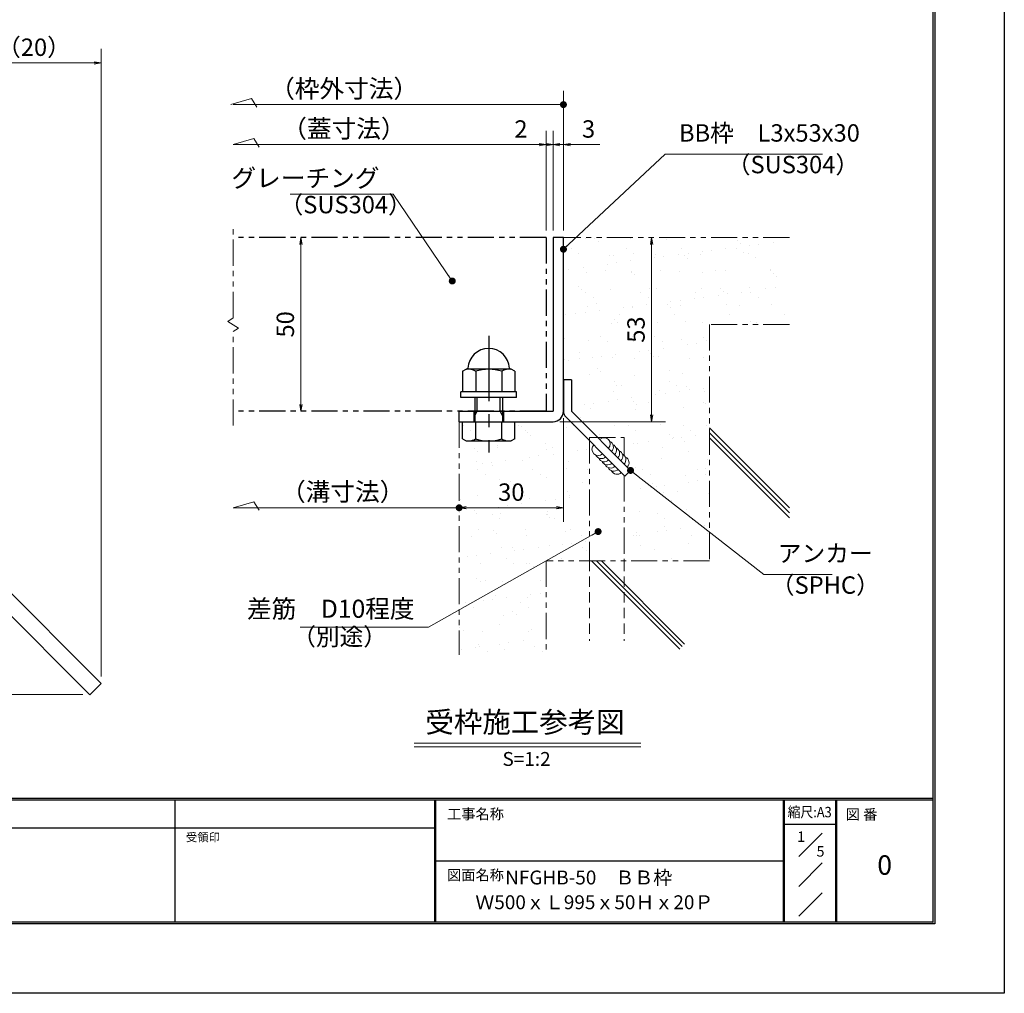
# Model space of a CAD drawing. Extents: x 0 to 2100, y 0 to 1485.
# Drawn here: x 1392 to 2100, y 0 to 700 of the extents above; entities that cross this region are included whole.
import ezdxf
from ezdxf.enums import TextEntityAlignment as Align

# ---------------------------------------------------------------- set-up
doc = ezdxf.new("R2010")
doc.units = 0
doc.header["$LTSCALE"] = 15
doc.header["$MEASUREMENT"] = 0
for name, pattern in [('CENTER', [2, 1.25, -0.25, 0.25, -0.25]), ('DASHED', [0.75, 0.5, -0.25]), ('PHANTOM', [2.5, 1.25, -0.25, 0.25, -0.25, 0.25, -0.25])]:
    doc.linetypes.add(name, pattern=pattern)
doc.layers.get('0').update_dxf_attribs({"color": 5, "linetype": 'CONTINUOUS'})
doc.layers.get('DEFPOINTS').update_dxf_attribs({"color": 250, "linetype": 'CONTINUOUS'})
for name, color, linetype in [('1-外形線', 7, 'CONTINUOUS'), ('2-中心線', 1, 'CENTER'), ('3-点\u3000線', 6, 'DASHED'), ('4-細\u3000線', 8, 'CONTINUOUS'), ('5-仮想線', 94, 'PHANTOM'), ('6-寸法文字', 7, 'CONTINUOUS'), ('7-図\u3000枠', 160, 'CONTINUOUS')]:
    doc.layers.add(name, color=color, linetype=linetype)
for name, color, linetype, lineweight in [('アンカー', 7, 'CONTINUOUS', 25), ('ハッチング', 253, 'CONTINUOUS', 15), ('寸法注釈', 30, 'CONTINUOUS', 18), ('想像線', 252, 'PHANTOM', 15), ('枠', 7, 'CONTINUOUS', 25), ('締付部品', 7, 'CONTINUOUS', 25), ('蓋', 5, 'CONTINUOUS', 25)]:
    doc.layers.add(name, color=color, linetype=linetype, lineweight=lineweight)
doc.styles.add('BIGFONT', font='romans.shx', dxfattribs={"width": 0.7336, "bigfont": 'extfont.shx'})
doc.styles.get("Standard").update_dxf_attribs({"font": 'ROMANS.SHX', "width": 0.8, "height": 12.5, "bigfont": 'EXTFONT.SHX'})
doc.styles.add('丸ゴシック', font='HGRSMP.TTF', dxfattribs={"width": 0.9})
doc.dimstyles.get("Standard").update_dxf_attribs({"dimscale": 5, "dimtxt": 12.5, "dimasz": 2, "dimexe": 0.5, "dimexo": 0.5, "dimgap": 0.5, "dimtad": 3, "dimdec": 4, "dimdsep": 46, "dimtxsty": 'Standard', "dimblk1": 'OPEN', "dimblk2": 'OPEN', "dimsah": 1, "dimcen": 0, "dimclrd": 30, "dimclre": 30, "dimclrt": 256, "dimadec": 4, "dimazin": 2, "dimtfac": 1, "dimtdec": 4, "dimtmove": 0, "dimatfit": 3, "dimldrblk": 'OPEN', "dimfxl": 0, "dimtolj": 1, "dimlwd": -1, "dimlwe": -1, "dimarcsym": 0})

# ---------------------------------------------------------------- blocks, each defined once
blk = doc.blocks.new('_OPEN')
at = {"color": 0, "linetype": 'ByBlock'}
for p, q in [((-1, 0.17), (0, 0)), ((0, 0), (-1, -0.17)), ((0, 0), (-1, 0))]:
    blk.add_line(p, q, dxfattribs=at)
blk = doc.blocks.new('*D116')
at = {"layer": 'DEFPOINTS', "color": 0}
for p in [(1450.45, 668.95), (1353.93, 573.11), (1450.45, 222.86)]:
    blk.add_point(p, dxfattribs=at)
at = {"layer": '寸法注釈', "color": 30}
for p, q in [((1353.93, 578.11), (1353.93, 678.95)), ((1450.45, 227.86), (1450.45, 678.95)), ((1358.93, 668.95), (1445.45, 668.95))]:
    blk.add_line(p, q, dxfattribs=at)
at = {"layer": '寸法注釈', "color": 30, "xscale": 5, "yscale": 5, "zscale": 5, "rotation": 180}
blk.add_blockref('_OPEN', (1353.93, 668.95), dxfattribs=at)
at = {"layer": '寸法注釈', "color": 30, "xscale": 5, "yscale": 5, "zscale": 5}
blk.add_blockref('_OPEN', (1450.45, 668.95), dxfattribs=at)
at = {"layer": '寸法注釈', "color": 7, "insert": (1402.19, 680.2), "char_height": 12.5, "attachment_point": 5, "style": 'BIGFONT'}
blk.add_mtext('\\A1;（20）', dxfattribs=at)
blk = doc.blocks.new('_Dot')
at = {"color": 0, "linetype": 'ByBlock', "lineweight": -2}
blk.add_line((-0.5, 0), (-1, 0), dxfattribs=at)
at = {"color": 0, "linetype": 'ByBlock', "const_width": 0.5}
blk.add_lwpolyline([(-0.25, 0, 1), (0.25, 0, 1)], format="xyb", close=True, dxfattribs=at)
blk = doc.blocks.new('A$C6EB770D1')
at = {"layer": 'アンカー'}
for p, q in [((26.05, 19.3), (9.05, 2.3)), ((27.68, 17.68), (26.05, 19.3)), ((27.68, 17.68), (10.67, 0.67)), ((0, 2.3), (9.05, 2.3)), ((0, 2.3), (0, 0)), ((0, 0), (9.05, 0))]:
    blk.add_line(p, q, dxfattribs=at)
blk.add_arc((9.05, 2.3), 2.3, 270, 315, dxfattribs=at)
blk = doc.blocks.new('*D120')
at = {"layer": 'DEFPOINTS', "color": 0}
for p in [(1113.7, 308.11), (1203.93, 308.11), (1442.32, 214.72)]:
    blk.add_point(p, dxfattribs=at)
at = {"layer": '寸法注釈', "color": 30}
for p, q in [((1198.93, 308.11), (1103.7, 308.11)), ((1113.7, 219.72), (1113.7, 303.11)), ((1437.32, 214.72), (1103.7, 214.72))]:
    blk.add_line(p, q, dxfattribs=at)
at = {"layer": '寸法注釈', "color": 30, "xscale": 5, "yscale": 5, "zscale": 5}
for p, rotation in [((1113.7, 308.11), 90), ((1113.7, 214.72), 270)]:
    blk.add_blockref('_OPEN', p, dxfattribs=dict(at, rotation=rotation))
at = {"layer": '寸法注釈', "color": 7, "insert": (1102.45, 261.42), "char_height": 12.5, "attachment_point": 5, "rotation": 90, "style": 'BIGFONT'}
blk.add_mtext('\\A1;（20）', dxfattribs=at)
blk = doc.blocks.new('*D126')
at = {"layer": 'DEFPOINTS', "color": 0}
for p in [(1545.45, 638.95), (1545.45, 552.27), (1782.95, 543.45)]:
    blk.add_point(p, dxfattribs=at)
at = {"layer": '寸法注釈', "color": 30}
for p, q in [((1782.95, 548.45), (1782.95, 648.95)), ((1777.95, 638.95), (1545.45, 638.95))]:
    blk.add_line(p, q, dxfattribs=at)
at = {"layer": '寸法注釈', "color": 30, "xscale": 5, "yscale": 5, "zscale": 5}
blk.add_blockref('_Dot', (1782.95, 638.95), dxfattribs=at)
at = {"layer": '寸法注釈', "color": 7, "insert": (1625.22, 650.45), "char_height": 13, "attachment_point": 5, "style": 'BIGFONT'}
blk.add_mtext('\\A1;（枠外寸法）', dxfattribs=at)
blk = doc.blocks.new('_None')
blk = doc.blocks.new('*D127')
at = {"layer": 'DEFPOINTS', "color": 0}
for p in [(1545.45, 610.17), (1545.45, 552.27), (1770.45, 543.45)]:
    blk.add_point(p, dxfattribs=at)
at = {"layer": '寸法注釈', "color": 30}
for p, q in [((1770.45, 548.45), (1770.45, 620.17)), ((1770.45, 610.17), (1545.45, 610.17))]:
    blk.add_line(p, q, dxfattribs=at)
at = {"layer": '寸法注釈', "color": 7, "insert": (1625.08, 621.67), "char_height": 13, "attachment_point": 5, "style": 'BIGFONT'}
blk.add_mtext('\\A1;（蓋寸法）', dxfattribs=at)
blk = doc.blocks.new('*D128')
at = {"layer": 'DEFPOINTS', "color": 0}
for p in [(1782.95, 418.45), (1707.95, 383.06), (1707.95, 349.09)]:
    blk.add_point(p, dxfattribs=at)
at = {"layer": '寸法注釈', "color": 30}
for p, q in [((1782.95, 413.45), (1782.95, 339.09)), ((1777.95, 349.09), (1712.95, 349.09))]:
    blk.add_line(p, q, dxfattribs=at)
at = {"layer": '寸法注釈', "color": 30, "xscale": 5, "yscale": 5, "zscale": 5, "rotation": 180}
blk.add_blockref('_OPEN', (1707.95, 349.09), dxfattribs=at)
at = {"layer": '寸法注釈', "color": 30, "xscale": 5, "yscale": 5, "zscale": 5}
blk.add_blockref('_OPEN', (1782.95, 349.09), dxfattribs=at)
at = {"layer": '寸法注釈', "color": 7, "insert": (1745.45, 360.34), "char_height": 12.5, "attachment_point": 5, "style": 'BIGFONT'}
blk.add_mtext('\\A1;30', dxfattribs=at)
blk = doc.blocks.new('*D129')
at = {"layer": 'DEFPOINTS', "color": 0}
for p in [(1770.45, 610.17), (1770.45, 543.45), (1775.45, 543.45)]:
    blk.add_point(p, dxfattribs=at)
at = {"layer": '寸法注釈', "color": 30}
for p, q in [((1770.45, 548.45), (1770.45, 620.17)), ((1775.45, 548.45), (1775.45, 620.17)), ((1765.45, 610.17), (1744.34, 610.17)), ((1775.45, 610.17), (1770.45, 610.17)), ((1780.45, 610.17), (1785.45, 610.17))]:
    blk.add_line(p, q, dxfattribs=at)
at = {"layer": '寸法注釈', "color": 30, "xscale": 5, "yscale": 5, "zscale": 5}
blk.add_blockref('_OPEN', (1770.45, 610.17), dxfattribs=at)
at = {"layer": '寸法注釈', "color": 30, "xscale": 5, "yscale": 5, "zscale": 5, "rotation": 180}
blk.add_blockref('_OPEN', (1775.45, 610.17), dxfattribs=at)
at = {"layer": '寸法注釈', "color": 7, "insert": (1752.39, 621.42), "char_height": 12.5, "attachment_point": 5, "style": 'BIGFONT'}
blk.add_mtext('\\A1;2', dxfattribs=at)
blk = doc.blocks.new('*D130')
at = {"layer": 'DEFPOINTS', "color": 0}
for p in [(1545.45, 419.7), (1545.45, 349.09), (1707.95, 349.09)]:
    blk.add_point(p, dxfattribs=at)
at = {"layer": '寸法注釈', "color": 30}
for p, q in [((1707.95, 354.09), (1707.95, 359.09)), ((1702.95, 349.09), (1545.45, 349.09))]:
    blk.add_line(p, q, dxfattribs=at)
at = {"layer": '寸法注釈', "color": 30, "xscale": 5, "yscale": 5, "zscale": 5}
blk.add_blockref('_Dot', (1707.95, 349.09), dxfattribs=at)
at = {"layer": '寸法注釈', "color": 7, "insert": (1624.2, 360.59), "char_height": 13, "attachment_point": 5, "style": 'BIGFONT'}
blk.add_mtext('\\A1;（溝寸法）', dxfattribs=at)
blk = doc.blocks.new('*D131')
at = {"layer": 'DEFPOINTS', "color": 0}
for p in [(1593.74, 543.45), (1593.74, 418.45), (1594.19, 418.45)]:
    blk.add_point(p, dxfattribs=at)
at = {"layer": '寸法注釈', "color": 30}
blk.add_line((1594.19, 538.45), (1594.19, 423.45), dxfattribs=at)
at = {"layer": '寸法注釈', "color": 30, "xscale": 5, "yscale": 5, "zscale": 5}
for p, rotation in [((1594.19, 543.45), 90), ((1594.19, 418.45), 270)]:
    blk.add_blockref('_OPEN', p, dxfattribs=dict(at, rotation=rotation))
at = {"layer": '寸法注釈', "color": 7, "insert": (1582.94, 480.95), "char_height": 12.5, "attachment_point": 5, "rotation": 90, "style": 'BIGFONT'}
blk.add_mtext('\\A1;50', dxfattribs=at)
blk = doc.blocks.new('*D132')
at = {"layer": 'DEFPOINTS', "color": 0}
for p in [(1782.95, 610.17), (1775.45, 543.45), (1782.95, 543.45)]:
    blk.add_point(p, dxfattribs=at)
at = {"layer": '寸法注釈', "color": 30}
for p, q in [((1775.45, 548.45), (1775.45, 620.17)), ((1782.95, 548.45), (1782.95, 620.17)), ((1770.45, 610.17), (1765.45, 610.17)), ((1775.45, 610.17), (1782.95, 610.17)), ((1787.95, 610.17), (1809.06, 610.17))]:
    blk.add_line(p, q, dxfattribs=at)
at = {"layer": '寸法注釈', "color": 30, "xscale": 5, "yscale": 5, "zscale": 5}
blk.add_blockref('_OPEN', (1775.45, 610.17), dxfattribs=at)
at = {"layer": '寸法注釈', "color": 30, "xscale": 5, "yscale": 5, "zscale": 5, "rotation": 180}
blk.add_blockref('_OPEN', (1782.95, 610.17), dxfattribs=at)
at = {"layer": '寸法注釈', "color": 7, "insert": (1801.01, 621.42), "char_height": 12.5, "attachment_point": 5, "style": 'BIGFONT'}
blk.add_mtext('\\A1;3', dxfattribs=at)
blk = doc.blocks.new('*D133')
at = {"layer": 'DEFPOINTS', "color": 0}
for p in [(1782.95, 543.45), (1846.39, 543.45), (1775.45, 410.95)]:
    blk.add_point(p, dxfattribs=at)
at = {"layer": '寸法注釈', "color": 30}
for p, q in [((1846.39, 415.95), (1846.39, 538.45)), ((1780.45, 410.95), (1856.39, 410.95))]:
    blk.add_line(p, q, dxfattribs=at)
at = {"layer": '寸法注釈', "color": 30, "xscale": 5, "yscale": 5, "zscale": 5}
for p, rotation in [((1846.39, 543.45), 90), ((1846.39, 410.95), 270)]:
    blk.add_blockref('_OPEN', p, dxfattribs=dict(at, rotation=rotation))
at = {"layer": '寸法注釈', "color": 7, "insert": (1835.14, 477.2), "char_height": 12.5, "attachment_point": 5, "rotation": 90, "style": 'BIGFONT'}
blk.add_mtext('\\A1;53', dxfattribs=at)
blk = doc.blocks.new('A$C137235B9')
at = {"layer": '枠'}
for p, q in [((21.69, 12.25), (24.69, 12.25)), ((21.69, 3.75), (24.69, 3.75))]:
    blk.add_line(p, q, dxfattribs=at)
at = {"layer": '締付部品'}
for p, q in [((10.17, 15.51), (9.59, 14.5)), ((9.59, 14.5), (9.59, 1.5)), ((10.17, 15.51), (16.09, 15.51)), ((16.09, 16), (16.09, 0)), ((17.69, 16), (16.09, 16)), ((17.69, 16), (17.69, 0)), ((24.69, 0.49), (24.69, 15.51)), ((29.61, 15.51), (24.69, 15.51)), ((29.61, 15.51), (30.19, 14.5)), ((30.19, 1.5), (30.19, 14.5)), ((10.17, 11.75), (16.09, 11.75)), ((17.69, 12), (24.69, 12)), ((22.87, 12), (21.69, 11.32)), ((21.69, 4), (21.69, 12)), ((29.61, 11.75), (24.69, 11.75)), ((21.69, 11.32), (17.69, 11.32)), ((10.17, 4.25), (16.09, 4.25)), ((21.69, 4.68), (17.69, 4.68)), ((17.69, 4), (24.69, 4)), ((22.87, 4), (21.69, 4.68)), ((29.61, 4.25), (24.69, 4.25)), ((10.17, 0.49), (9.59, 1.5)), ((10.17, 0.49), (16.09, 0.49)), ((17.69, 0), (16.09, 0)), ((29.61, 0.49), (24.69, 0.49)), ((29.61, 0.49), (30.19, 1.5))]:
    blk.add_line(p, q, dxfattribs=at)
at = {"layer": '締付部品', "color": 6, "linetype": 'CENTER'}
blk.add_line((0, 8), (33.59, 8), dxfattribs=at)
at = {"layer": '締付部品'}
for centre, radius, start, end in [((9.29, 14.29), 0.3, 272.7294, 0), ((9.59, 8), 6, 92.7294, 267.2706), ((12.92, 13.63), 3.32, 180, 214.3842), ((22.01, 8), 12.42, 162.412, 197.588), ((26.87, 13.63), 3.32, 325.6158, 0), ((17.77, 8), 12.42, 342.412, 17.588), ((12.92, 2.37), 3.32, 145.6158, 180), ((26.87, 2.37), 3.32, 0, 34.3842), ((9.29, 1.71), 0.3, 0, 87.2706)]:
    blk.add_arc(centre, radius, start, end, dxfattribs=at)

msp = doc.modelspace()

# ---------------------------------------------------------------- hatches: boundary and pattern name
at = {"layer": 'ハッチング'}
h = msp.add_hatch(dxfattribs=at)
h.set_pattern_fill('AR-SAND', color=256, scale=0.5, style=0)
h.set_pattern_definition([(37.5, (1647.695, -451.235), (-0.8, 24.47066), [0, -19.304, 0, -21.59, 0, -20.6375]), (7.5, (1647.695, -451.235), (22.4762, 35.8413), [0, -10.414, 0, -17.399, 0, -6.6675]), (327.5, (1632.074, -451.235), (39.5496, 0.07186), [0, -6.35, 0, -22.86, 0, -29.845]), (317.5, (1632.074, -451.235), (38.1778, 11.1465), [0, -3.175, 0, -14.986, 0, -17.145])])
h.paths.add_polyline_path([(1945.45, 543.45), (1782.95, 543.45), (1782.95, 441.07), (1788.7, 441.07), (1788.7, 418.45), (1807.45, 399.7), (1826.7, 399.7), (1826.7, 386.74, -0.081826), (1827.5, 385.54, -0.525984), (1828.83, 378.32), (1831.21, 375.94), (1826.7, 371.43), (1826.7, 310.95), (1887.95, 310.95), (1887.95, 480.95), (1945.45, 480.95)])
h.paths.add_polyline_path([(1801.7, 397.32), (1784.63, 414.38, -0.198912), (1782.95, 418.45, -0.414214), (1775.45, 410.95), (1707.95, 410.95), (1707.95, 243.45), (1770.45, 243.45), (1770.45, 310.95), (1801.7, 310.95)])
h.paths.add_polyline_path([(1825.77, 466.65), (1825.77, 487.75), (1844.52, 487.75), (1844.52, 466.65)], flags=24)
h.paths.add_polyline_path([(1734.9, 369.72), (1756, 369.72), (1756, 350.97), (1734.9, 350.97)], flags=24)

# ---------------------------------------------------------------- linework, layer by layer
at = {"layer": '1-外形線'}
msp.add_line((2048.55, 51.25), (2048.75, 51.25), dxfattribs=at)
at = {"layer": '2-中心線'}
msp.add_line((2048.55, 51.25), (2048.75, 51.25), dxfattribs=at)
at = {"layer": '3-点\u3000線'}
msp.add_line((2048.55, 51.25), (2048.75, 51.25), dxfattribs=at)
at = {"layer": '4-細\u3000線'}
msp.add_line((2048.55, 51.25), (2048.75, 51.25), dxfattribs=at)
at = {"layer": '5-仮想線'}
msp.add_line((2048.55, 51.25), (2048.75, 51.25), dxfattribs=at)
at = {"layer": '6-寸法文字'}
msp.add_line((2048.55, 51.25), (2048.75, 51.25), dxfattribs=at)
at = {"layer": '7-図\u3000枠', "color": 253}
for p, q in [((2048.75, 51.25), (2048.75, 1433.75)), ((2050, 1435), (2050, 50)), ((2048.75, 140), (76.25, 140)), ((2048.75, 138.75), (76.25, 138.75)), ((1503.75, 51.25), (1503.75, 138.75)), ((1690.5, 51.25), (1690.5, 138.75)), ((1691.25, 51.25), (1691.25, 138.75)), ((1941.25, 51.25), (1941.25, 138.75)), ((1942, 51.25), (1942, 138.75)), ((1978.75, 51.25), (1978.75, 138.75)), ((1979.5, 51.25), (1979.5, 138.75)), ((1978.75, 121.25), (1942, 121.25)), ((1690.5, 118.75), (1166.25, 118.75)), ((1969.08, 115.21), (1952.22, 98.34)), ((1941.25, 95), (1691.25, 95)), ((1969.08, 93.73), (1952.22, 76.86)), ((1969.08, 72.26), (1952.22, 55.39)), ((2050, 50), (75, 50)), ((2048.75, 51.25), (76.25, 51.25))]:
    msp.add_line(p, q, dxfattribs=at)
at = {"layer": '7-図\u3000枠'}
msp.add_line((2048.55, 51.25), (2048.75, 51.25), dxfattribs=at)
at = {"layer": 'DEFPOINTS'}
for p, q in [((2100, 1485), (2100, 0)), ((2048.55, 51.25), (2048.75, 51.25)), ((2100, 0), (0, 0))]:
    msp.add_line(p, q, dxfattribs=at)
at = {"layer": 'ハッチング'}
for p, q in [((1887.95, 406.48), (1945.45, 348.98)), ((1887.95, 402.95), (1945.45, 345.45)), ((1887.95, 399.41), (1945.45, 341.91)), ((1803.13, 310.95), (1866.54, 247.54)), ((1806.66, 310.95), (1868.31, 249.31)), ((1810.2, 310.95), (1870.08, 251.07))]:
    msp.add_line(p, q, dxfattribs=at)
at = {"layer": '寸法注釈'}
for p, q in [((1543.75, 638.95), (1558.55, 643.27)), ((1558.55, 643.27), (1562.38, 637.2)), ((1545.45, 610.17), (1560.25, 614.49)), ((1560.25, 614.49), (1564.08, 608.42)), ((1545.45, 349.09), (1560.25, 353.42)), ((1560.25, 353.42), (1564.08, 347.35)), ((1675.57, 179.82), (1838.65, 179.82)), ((1675.57, 177.32), (1838.65, 177.32))]:
    msp.add_line(p, q, dxfattribs=at)
at = {"layer": '想像線'}
for p, q in [((1545.45, 485.62), (1545.45, 552.79)), ((1945.45, 543.45), (1782.95, 543.45)), ((1545.45, 485.62), (1541.52, 482.99)), ((1541.52, 482.99), (1545.45, 480.66)), ((1549.38, 478.33), (1545.45, 480.66)), ((1545.45, 475.7), (1549.38, 478.33)), ((1545.45, 408.24), (1545.45, 475.7)), ((1887.95, 480.95), (1887.95, 310.95)), ((1945.45, 480.95), (1887.95, 480.95)), ((1707.95, 410.95), (1707.95, 243.45)), ((1801.7, 399.7), (1801.7, 310.95)), ((1801.7, 399.7), (1826.7, 399.7)), ((1826.7, 399.7), (1826.7, 386.74)), ((1826.7, 372.32), (1826.7, 310.95)), ((1770.45, 310.95), (1770.45, 243.45)), ((1887.95, 310.95), (1770.45, 310.95))]:
    msp.add_line(p, q, dxfattribs=at)
at = {"layer": '想像線', "linetype": 'DASHED'}
for p, q in [((1801.7, 310.95), (1801.7, 253.45)), ((1826.7, 310.95), (1826.7, 253.45))]:
    msp.add_line(p, q, dxfattribs=at)
at = {"layer": '想像線', "linetype": 'ByBlock', "ltscale": 10}
for centre, start, end in [((1812.15, 395), 315, 135), ((1814.41, 392.74), 315, 65.97458), ((1807.89, 391.12), 135, 315), ((1816.66, 390.49), 315, 65.97458), ((1818.92, 388.23), 315, 65.97458), ((1821.17, 385.98), 315, 65.97458), ((1810.15, 388.87), 204.02542, 315), ((1812.4, 386.61), 204.02542, 315), ((1814.66, 384.36), 204.02542, 315), ((1823.43, 383.72), 315, 65.97458), ((1825.68, 381.47), 315, 65.97458), ((1816.91, 382.1), 204.02542, 315), ((1819.17, 379.85), 204.02542, 315), ((1821.42, 377.59), 204.02542, 315)]:
    msp.add_arc(centre, 4.46, start, end, dxfattribs=at)
at = {"layer": '枠'}
for p, q in [((1775.45, 543.45), (1775.45, 418.45)), ((1782.95, 543.45), (1775.45, 543.45)), ((1782.95, 418.45), (1782.95, 543.45)), ((1782.95, 441.07), (1782.95, 418.45)), ((1788.7, 441.07), (1782.95, 441.07)), ((1788.7, 441.07), (1788.7, 418.45)), ((1707.95, 418.45), (1775.45, 418.45)), ((1707.95, 410.95), (1707.95, 418.45)), ((1831.21, 375.94), (1788.7, 418.45)), ((1707.95, 410.95), (1775.45, 410.95)), ((1827.14, 371.87), (1784.63, 414.38)), ((1827.14, 371.87), (1831.21, 375.94))]:
    msp.add_line(p, q, dxfattribs=at)
for centre, radius, start, end in [((1775.45, 418.45), 7.5, 270, 0), ((1788.7, 418.45), 5.75, 180, 225)]:
    msp.add_arc(centre, radius, start, end, dxfattribs=at)
at = {"layer": '蓋', "linetype": 'PHANTOM'}
for p, q in [((1770.45, 543.45), (1545.45, 543.45)), ((1770.45, 543.45), (1770.45, 418.45)), ((1770.45, 418.45), (1545.45, 418.45))]:
    msp.add_line(p, q, dxfattribs=at)

# ---------------------------------------------------------------- block references
at = {"layer": 'アンカー', "xscale": 5, "yscale": 5, "zscale": 5, "rotation": 270}
msp.add_blockref('A$C6EB770D1', (1353.93, 353.11), dxfattribs=at)
at = {"layer": '締付部品', "xscale": 2.5, "yscale": 2.5, "zscale": 2.5, "rotation": 270}
msp.add_blockref('A$C137235B9', (1709.2, 472.68), dxfattribs=at)

# ---------------------------------------------------------------- texts
at = {"layer": '7-図\u3000枠', "color": 0, "width": 0.9}
msp.add_text('縮尺:A3', height=7.5, dxfattribs=at).set_placement((1960.03, 126.53), align=Align.CENTER)
at = {"layer": '7-図\u3000枠', "color": 0}
for s, height, p in [('工事名称', 7.5, (1699.24, 125.17)), ('図 番', 7.5, (1985.94, 124.81)), ('受領印', 6, (1511.44, 109.19)), ('図面名称', 7.5, (1699.24, 81.26))]:
    msp.add_text(s, height=height, dxfattribs=at).set_placement(p)
at = {"layer": '7-図\u3000枠'}
for s, height, p in [('1', 7.5, (1953.93, 108.85)), ('5', 7.5, (1967.83, 98.31)), ('0', 14, (2013.97, 85.22))]:
    msp.add_text(s, height=height, dxfattribs=at).set_placement(p, align=Align.CENTER)
for s, p in [('NFGHB-50\u3000ＢＢ枠', (1741.04, 78.27)), ('Ｗ500ｘＬ995ｘ50Ｈｘ20Ｐ', (1719.58, 60.46))]:
    msp.add_text(s, height=10, dxfattribs=at).set_placement(p)
at = {"layer": '寸法注釈', "color": 7, "style": '丸ゴシック'}
for s, height, p in [('受枠施工参考図', 15, (1755.3, 193.06)), ('S=1:2', 10, (1756.42, 167.19))]:
    msp.add_text(s, height=height, dxfattribs=at).set_placement(p, align=Align.MIDDLE)
at = {"layer": '寸法注釈', "color": 7, "style": 'BIGFONT'}
for s, insert, char_height, attachment_point in [('BB枠\u3000L3x53x30', (1866.03, 608.42), 12.5, 7), ('（SUS304）', (1900.46, 585.68), 12.5, 7), ('\\A1;グレーチング', (1650.59, 579.63), 13, 9), ('（SUS304）', (1578.77, 556.89), 12.5, 7), ('アンカー', (1937.08, 306.15), 12.5, 7), ('（SPHC）', (1932.09, 283.36), 12.5, 7), ('差筋\u3000D10程度', (1675.88, 274.8), 13, 6), ('（別途）', (1587.87, 246.25), 12.5, 7)]:
    msp.add_mtext(s, dxfattribs=dict(at, insert=insert, char_height=char_height, attachment_point=attachment_point))

# ---------------------------------------------------------------- dimensions: what is measured, and where the dimension line sits
at = {"layer": '寸法注釈'}
dim = msp.add_linear_dim(base=(1450.45, 668.95), p1=(1353.93, 573.11), p2=(1450.45, 222.86), text='（20）', dimstyle='Standard', override={"dimscale": 5, "dimtxt": 2.5, "dimasz": 1, "dimexe": 2, "dimexo": 1, "dimgap": 1, "dimtad": 3, "dimtih": 0, "dimtoh": 0, "dimdec": 1, "dimlfac": 0.2, "dimzin": 8, "dimtxsty": 'BIGFONT', "dimblk": 'Dot', "dimcen": -0.09, "dimclrd": 30, "dimclre": 30, "dimclrt": 7, "dimadec": 1, "dimtdec": 1, "dimtofl": 1, "dimldrblk": 'Dot', "dimtvp": 1, "dimtzin": 8}, dxfattribs=at)
dim.commit()
dim.dimension.update_dxf_attribs({"geometry": '*D116', "text_midpoint": (1402.19, 680.2)})
for base, p1, p2, text, override, picture, middle in [((1545.45, 638.95), (1782.95, 543.45), (1545.45, 552.27), '（枠外寸法）', {"dimscale": 5, "dimtxt": 2.6, "dimasz": 1, "dimexe": 2, "dimexo": 1, "dimgap": 1, "dimtad": 3, "dimtih": 0, "dimtoh": 0, "dimdec": 1, "dimlfac": 0.2, "dimzin": 8, "dimtxsty": 'BIGFONT', "dimblk1": 'Dot', "dimblk2": 'None', "dimsah": 1, "dimcen": -0.09, "dimse1": 0, "dimse2": 1, "dimclrd": 30, "dimclre": 30, "dimclrt": 7, "dimadec": 1, "dimtdec": 1, "dimtofl": 1, "dimldrblk": 'Dot', "dimtvp": 1, "dimtzin": 8}, '*D126', (1625.22, 638.95)), ((1545.45, 610.17), (1770.45, 543.45), (1545.45, 552.27), '（蓋寸法）', {"dimscale": 5, "dimtxt": 2.6, "dimasz": 1, "dimexe": 2, "dimexo": 1, "dimgap": 1, "dimtad": 3, "dimtih": 0, "dimtoh": 0, "dimdec": 1, "dimlfac": 0.2, "dimzin": 8, "dimtxsty": 'BIGFONT', "dimblk1": 'None', "dimblk2": 'None', "dimsah": 1, "dimcen": -0.09, "dimse1": 0, "dimse2": 1, "dimclrd": 30, "dimclre": 30, "dimclrt": 7, "dimadec": 1, "dimtdec": 1, "dimtofl": 1, "dimldrblk": 'Dot', "dimtvp": 1, "dimtzin": 8}, '*D127', (1625.08, 610.17)), ((1545.45, 349.09), (1707.95, 349.09), (1545.45, 419.7), '（溝寸法）', {"dimscale": 5, "dimtxt": 2.6, "dimasz": 1, "dimexe": 2, "dimexo": 1, "dimgap": 1, "dimtad": 3, "dimtih": 0, "dimtoh": 0, "dimdec": 1, "dimlfac": 0.2, "dimzin": 8, "dimtxsty": 'BIGFONT', "dimblk1": 'Dot', "dimblk2": 'None', "dimsah": 1, "dimcen": -0.09, "dimse2": 1, "dimclrd": 30, "dimclre": 30, "dimclrt": 7, "dimadec": 1, "dimtdec": 1, "dimtofl": 1, "dimldrblk": 'Dot', "dimtvp": 1, "dimtzin": 8}, '*D130', (1624.2, 349.09))]:
    dim = msp.add_linear_dim(base=base, p1=p1, p2=p2, text=text, dimstyle='Standard', override=override, dxfattribs=at)
    dim.commit()
    dim.dimension.update_dxf_attribs({"geometry": picture, "text_midpoint": middle, "dimtype": 160})
for base, p1, p2, override, picture, middle in [((1770.45, 610.17), (1775.45, 543.45), (1770.45, 543.45), {"dimscale": 5, "dimtxt": 2.5, "dimasz": 1, "dimexe": 2, "dimexo": 1, "dimgap": 1, "dimtad": 3, "dimtih": 0, "dimtoh": 0, "dimdec": 1, "dimlfac": 0.4, "dimzin": 8, "dimtxsty": 'BIGFONT', "dimblk": 'Dot', "dimcen": -0.09, "dimclrd": 30, "dimclre": 30, "dimclrt": 7, "dimadec": 1, "dimtdec": 1, "dimtofl": 1, "dimldrblk": 'Dot', "dimtvp": 1, "dimtzin": 8}, '*D129', (1752.39, 621.42)), ((1782.95, 610.17), (1775.45, 543.45), (1782.95, 543.45), {"dimscale": 5, "dimtxt": 2.5, "dimasz": 1, "dimexe": 2, "dimexo": 1, "dimgap": 1, "dimtad": 3, "dimtih": 0, "dimtoh": 0, "dimdec": 1, "dimlfac": 0.4, "dimzin": 8, "dimtxsty": 'BIGFONT', "dimblk": 'Dot', "dimcen": -0.09, "dimclrd": 30, "dimclre": 30, "dimclrt": 7, "dimadec": 1, "dimtdec": 1, "dimtofl": 1, "dimldrblk": 'Dot', "dimtvp": 1, "dimtzin": 8}, '*D132', (1801.01, 621.42)), ((1707.95, 349.09), (1782.95, 418.45), (1707.95, 383.06), {"dimscale": 5, "dimtxt": 2.5, "dimasz": 1, "dimexe": 2, "dimexo": 1, "dimgap": 1, "dimtad": 3, "dimtih": 0, "dimtoh": 0, "dimdec": 1, "dimlfac": 0.4, "dimzin": 8, "dimtxsty": 'BIGFONT', "dimblk": 'Dot', "dimcen": -0.09, "dimse1": 0, "dimse2": 1, "dimclrd": 30, "dimclre": 30, "dimclrt": 7, "dimadec": 1, "dimtdec": 1, "dimtofl": 1, "dimldrblk": 'Dot', "dimtvp": 1, "dimtzin": 8}, '*D128', (1745.45, 360.34))]:
    dim = msp.add_linear_dim(base=base, p1=p1, p2=p2, dimstyle='Standard', override=override, dxfattribs=at)
    dim.commit()
    dim.dimension.update_dxf_attribs({"geometry": picture, "text_midpoint": middle})
for base, p1, p2, override, picture, middle in [((1594.19, 418.45), (1593.74, 543.45), (1593.74, 418.45), {"dimscale": 5, "dimtxt": 2.5, "dimasz": 1, "dimexe": 2, "dimexo": 1, "dimgap": 1, "dimtad": 3, "dimtih": 0, "dimtoh": 0, "dimdec": 1, "dimlfac": 0.4, "dimzin": 8, "dimtxsty": 'BIGFONT', "dimblk": 'Dot', "dimcen": -0.09, "dimse1": 1, "dimse2": 1, "dimclrd": 30, "dimclre": 30, "dimclrt": 7, "dimadec": 1, "dimtdec": 1, "dimtofl": 1, "dimldrblk": 'Dot', "dimtvp": 1, "dimtzin": 8}, '*D131', (1582.94, 480.95)), ((1846.39, 543.45), (1775.45, 410.95), (1782.95, 543.45), {"dimscale": 5, "dimtxt": 2.5, "dimasz": 1, "dimexe": 2, "dimexo": 1, "dimgap": 1, "dimtad": 3, "dimtih": 0, "dimtoh": 0, "dimdec": 1, "dimlfac": 0.4, "dimzin": 8, "dimtxsty": 'BIGFONT', "dimblk": 'Dot', "dimcen": -0.09, "dimse1": 0, "dimse2": 1, "dimclrd": 30, "dimclre": 30, "dimclrt": 7, "dimadec": 1, "dimtdec": 1, "dimtofl": 1, "dimldrblk": 'Dot', "dimtvp": 1, "dimtzin": 8}, '*D133', (1835.14, 477.2))]:
    dim = msp.add_linear_dim(base=base, p1=p1, p2=p2, angle=90, dimstyle='Standard', override=override, dxfattribs=at)
    dim.commit()
    dim.dimension.update_dxf_attribs({"geometry": picture, "text_midpoint": middle})
dim = msp.add_linear_dim(base=(1113.7, 308.11), p1=(1442.32, 214.72), p2=(1203.93, 308.11), angle=90, text='（20）', dimstyle='Standard', override={"dimscale": 5, "dimtxt": 2.5, "dimasz": 1, "dimexe": 2, "dimexo": 1, "dimgap": 1, "dimtad": 3, "dimtih": 0, "dimtoh": 0, "dimdec": 1, "dimlfac": 0.2, "dimzin": 8, "dimtxsty": 'BIGFONT', "dimblk": 'Dot', "dimcen": -0.09, "dimclrd": 30, "dimclre": 30, "dimclrt": 7, "dimadec": 1, "dimtdec": 1, "dimtofl": 1, "dimldrblk": 'Dot', "dimtvp": 1, "dimtzin": 8}, dxfattribs=at)
dim.commit()
dim.dimension.update_dxf_attribs({"geometry": '*D120', "text_midpoint": (1102.45, 261.42)})

# ---------------------------------------------------------------- leaders
at = {"layer": '寸法注釈', "annotation_type": 0, "has_hookline": 1}
for points, override, hookline_direction, text_width in [([(1782.95, 534.96), (1856.03, 603.42), (1861.03, 603.42)], {"dimscale": 5, "dimtxt": 2.5, "dimasz": 1, "dimexe": 2, "dimexo": 1, "dimgap": 1, "dimtad": 3, "dimtih": 0, "dimtoh": 0, "dimdec": 1, "dimlfac": 0.2, "dimzin": 8, "dimtxsty": 'BIGFONT', "dimcen": -0.09, "dimclrd": 30, "dimclre": 30, "dimclrt": 7, "dimadec": 1, "dimtdec": 1, "dimtofl": 1, "dimldrblk": 'Dot', "dimtvp": 1, "dimtzin": 8}, 0, 103.23), ([(1703, 512.11), (1660.59, 574.63), (1655.59, 574.63)], {"dimscale": 5, "dimtxt": 2.6, "dimasz": 1, "dimexe": 2, "dimexo": 1, "dimgap": 1, "dimtad": 3, "dimtih": 0, "dimtoh": 0, "dimdec": 1, "dimlfac": 0.2, "dimzin": 8, "dimtxsty": 'BIGFONT', "dimcen": -0.09, "dimse2": 1, "dimclrd": 30, "dimclre": 30, "dimclrt": 7, "dimadec": 1, "dimtdec": 1, "dimtofl": 1, "dimldrblk": 'Dot', "dimtvp": 1, "dimtzin": 8}, 1, 64.21), ([(1831.21, 375.94), (1927.08, 301.15), (1932.08, 301.15)], {"dimscale": 5, "dimtxt": 2.5, "dimasz": 1, "dimexe": 2, "dimexo": 1, "dimgap": 1, "dimtad": 3, "dimtih": 0, "dimtoh": 0, "dimdec": 1, "dimlfac": 0.2, "dimzin": 8, "dimtxsty": 'BIGFONT', "dimcen": -0.09, "dimclrd": 30, "dimclre": 30, "dimclrt": 7, "dimadec": 1, "dimtdec": 1, "dimtofl": 1, "dimldrblk": 'Dot', "dimtvp": 1, "dimtzin": 8}, 0, 39.13), ([(1807.9, 331.95), (1685.88, 263.3), (1680.88, 263.3)], {"dimscale": 5, "dimtxt": 2.6, "dimasz": 1, "dimexe": 2, "dimexo": 1, "dimgap": 1, "dimtad": 3, "dimtih": 0, "dimtoh": 0, "dimdec": 1, "dimlfac": 0.2, "dimzin": 8, "dimtxsty": 'BIGFONT', "dimcen": -0.09, "dimse2": 1, "dimclrd": 30, "dimclre": 30, "dimclrt": 7, "dimadec": 1, "dimtdec": 1, "dimtofl": 1, "dimldrblk": 'Dot', "dimtvp": 1, "dimtzin": 8}, 1, 82.38)]:
    msp.add_leader(points, dimstyle='Standard', override=override, dxfattribs=dict(at, hookline_direction=hookline_direction, text_width=text_width))

doc.saveas('drawing.dxf')
